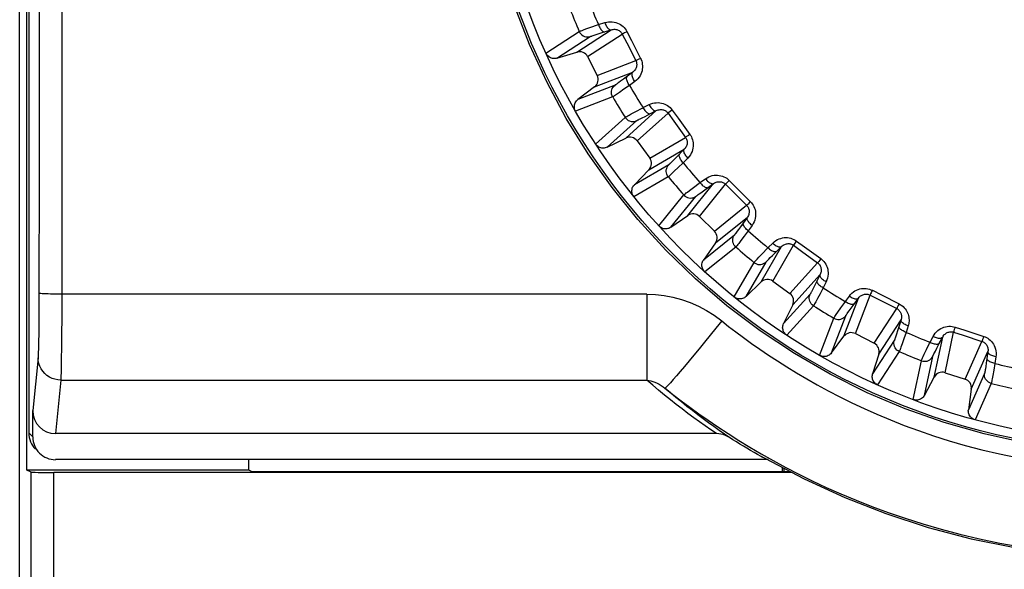
# Model space of a CAD drawing. Units: millimetres. Extents: x -110 to 12, y 0 to 72.
# Drawn here: x -23 to -12, y 5 to 12 of the extents above; entities that cross this region are included whole.
import ezdxf

# ---------------------------------------------------------------- set-up
doc = ezdxf.new("R2010")
doc.units = ezdxf.units.MM
doc.header["$LTSCALE"] = 16.335
doc.layers.get('0').update_dxf_attribs({"linetype": 'CONTINUOUS'})
doc.layers.add('DRAFT', color=7, linetype='CONTINUOUS')
doc.layers.add('RACCORDO', color=7, linetype='CONTINUOUS')

msp = doc.modelspace()

# ---------------------------------------------------------------- linework, layer by layer
at = {"color": 7, "linetype": 'CONTINUOUS'}
for p, q in [((-22.493, 6.572), (-22.493, 12.109)), ((-16.666, 11.098), (-16.446, 11.165)), ((-16.328, 11.115), (-16.223, 10.908)), ((-16.252, 10.783), (-16.435, 10.645)), ((-16.113, 10.12), (-15.907, 10.22)), ((-15.782, 10.189), (-15.646, 10.001)), ((-15.654, 9.873), (-15.814, 9.708)), ((-15.414, 9.24), (-15.226, 9.371)), ((-15.098, 9.36), (-14.934, 9.196)), ((-14.922, 9.068), (-15.054, 8.88)), ((-14.585, 8.48), (-14.42, 8.639)), ((-14.292, 8.648), (-14.104, 8.511)), ((-14.073, 8.387), (-14.174, 8.181)), ((-13.648, 7.859), (-13.51, 8.042)), ((-13.385, 8.071), (-13.178, 7.965)), ((-13.128, 7.847), (-13.195, 7.628)), ((-12.626, 7.392), (-12.518, 7.594)), ((-12.399, 7.642), (-12.178, 7.571)), ((-12.11, 7.462), (-12.142, 7.235)), ((-20.051, 6.572), (-20.051, 6.686)), ((-14.382, 6.701), (-14.358, 6.692)), ((-20.051, 6.572), (-22.493, 6.572)), ((-20.022, 6.557), (-20.051, 6.572)), ((-20.022, 6.557), (-14.102, 6.557)), ((-14.185, 6.557), (-14.185, 6.601)), ((-14.172, 6.594), (-14.172, 6.557))]:
    msp.add_line(p, q, dxfattribs=at)
at = {"color": 253, "linetype": 'CONTINUOUS'}
for p, q in [((-16.208, 11.467), (-16.138, 11.489)), ((-16.786, 11.153), (-16.42, 11.392)), ((-16.446, 11.165), (-16.069, 11.411)), ((-16.408, 11.397), (-16.399, 11.4)), ((-16.399, 11.4), (-16.387, 11.404)), ((-16.387, 11.404), (-16.373, 11.41)), ((-16.373, 11.41), (-16.346, 11.419)), ((-16.346, 11.419), (-16.292, 11.438)), ((-16.236, 11.358), (-16.202, 11.369)), ((-16.202, 11.369), (-16.148, 11.386)), ((-16.148, 11.386), (-16.069, 11.411)), ((-15.922, 11.377), (-15.935, 11.37)), ((-15.896, 11.39), (-15.846, 11.292)), ((-16.666, 11.098), (-16.299, 11.336)), ((-16.328, 11.115), (-15.947, 11.363)), ((-16.279, 11.344), (-16.269, 11.347)), ((-16.269, 11.347), (-16.257, 11.351)), ((-16.257, 11.351), (-16.236, 11.358)), ((-15.947, 11.363), (-15.897, 11.266)), ((-15.897, 11.266), (-15.798, 11.071)), ((-15.846, 11.292), (-15.746, 11.096)), ((-16.223, 10.908), (-15.798, 11.071)), ((-15.746, 11.096), (-15.765, 11.087)), ((-16.252, 10.783), (-15.832, 10.944)), ((-15.832, 10.944), (-15.935, 10.867)), ((-15.984, 10.832), (-15.995, 10.824)), ((-15.965, 10.846), (-15.984, 10.832)), ((-15.935, 10.867), (-15.965, 10.846)), ((-15.809, 10.842), (-15.868, 10.798)), ((-16.027, 10.802), (-16.435, 10.645)), ((-15.978, 10.722), (-16.01, 10.7)), ((-15.929, 10.756), (-15.978, 10.722)), ((-15.868, 10.798), (-15.929, 10.756)), ((-16.053, 10.672), (-16.461, 10.516)), ((-16.023, 10.691), (-16.033, 10.684)), ((-16.01, 10.7), (-16.023, 10.691)), ((-15.907, 10.22), (-15.573, 10.522)), ((-15.848, 10.486), (-15.797, 10.514)), ((-15.719, 10.555), (-15.653, 10.588)), ((-15.646, 10.485), (-15.573, 10.522)), ((-15.422, 10.511), (-15.434, 10.502)), ((-15.398, 10.528), (-15.334, 10.439)), ((-16.24, 10.155), (-15.916, 10.448)), ((-16.113, 10.12), (-15.788, 10.412)), ((-15.905, 10.455), (-15.896, 10.459)), ((-15.896, 10.459), (-15.886, 10.465)), ((-15.886, 10.465), (-15.872, 10.473)), ((-15.872, 10.473), (-15.848, 10.486)), ((-15.782, 10.189), (-15.444, 10.494)), ((-15.769, 10.422), (-15.76, 10.427)), ((-15.76, 10.427), (-15.749, 10.433)), ((-15.749, 10.433), (-15.729, 10.443)), ((-15.729, 10.443), (-15.697, 10.459)), ((-15.697, 10.459), (-15.646, 10.485)), ((-15.444, 10.494), (-15.38, 10.405)), ((-15.38, 10.405), (-15.252, 10.228)), ((-15.334, 10.439), (-15.204, 10.261)), ((-15.646, 10.001), (-15.252, 10.228)), ((-15.204, 10.261), (-15.221, 10.249)), ((-15.654, 9.873), (-15.265, 10.098)), ((-15.265, 10.098), (-15.355, 10.005)), ((-15.398, 9.963), (-15.408, 9.953)), ((-15.381, 9.98), (-15.398, 9.963)), ((-15.355, 10.005), (-15.381, 9.98)), ((-15.227, 10.001), (-15.278, 9.948)), ((-15.435, 9.927), (-15.814, 9.708)), ((-15.375, 9.855), (-15.397, 9.834)), ((-15.332, 9.896), (-15.375, 9.855)), ((-15.278, 9.948), (-15.332, 9.896)), ((-15.441, 9.794), (-15.82, 9.576)), ((-15.409, 9.823), (-15.419, 9.813)), ((-15.397, 9.834), (-15.409, 9.823)), ((-15.093, 9.731), (-15.033, 9.774)), ((-14.772, 9.755), (-14.694, 9.677)), ((-15.231, 9.626), (-15.209, 9.643)), ((-15.226, 9.371), (-14.943, 9.721)), ((-15.209, 9.643), (-15.163, 9.678)), ((-15.098, 9.36), (-14.812, 9.713)), ((-15.085, 9.619), (-15.056, 9.64)), ((-15.056, 9.64), (-15.01, 9.673)), ((-15.01, 9.673), (-14.943, 9.721)), ((-14.812, 9.713), (-14.735, 9.636)), ((-14.792, 9.734), (-14.803, 9.724)), ((-14.735, 9.636), (-14.58, 9.482)), ((-14.694, 9.677), (-14.538, 9.521)), ((-15.545, 9.255), (-15.27, 9.595)), ((-15.414, 9.24), (-15.138, 9.579)), ((-15.26, 9.603), (-15.253, 9.609)), ((-15.253, 9.609), (-15.243, 9.617)), ((-15.243, 9.617), (-15.231, 9.626)), ((-15.122, 9.592), (-15.113, 9.599)), ((-15.113, 9.599), (-15.103, 9.606)), ((-15.103, 9.606), (-15.085, 9.619)), ((-14.934, 9.196), (-14.58, 9.482)), ((-14.538, 9.521), (-14.553, 9.507)), ((-14.922, 9.068), (-14.572, 9.35)), ((-14.572, 9.35), (-14.647, 9.245)), ((-14.669, 9.216), (-14.683, 9.196)), ((-14.647, 9.245), (-14.669, 9.216)), ((-14.562, 9.201), (-14.607, 9.141)), ((-14.52, 9.261), (-14.562, 9.201)), ((-14.714, 9.155), (-15.054, 8.88)), ((-14.683, 9.196), (-14.691, 9.185)), ((-14.643, 9.094), (-14.667, 9.063)), ((-14.607, 9.141), (-14.643, 9.094)), ((-14.699, 9.023), (-15.039, 8.749)), ((-14.676, 9.051), (-14.684, 9.041)), ((-14.667, 9.063), (-14.676, 9.051)), ((-14.42, 8.639), (-14.196, 9.029)), ((-14.345, 9.016), (-14.293, 9.067)), ((-14.292, 8.648), (-14.065, 9.042)), ((-14.255, 8.971), (-14.196, 9.029)), ((-14.065, 9.042), (-13.977, 8.978)), ((-14.049, 9.065), (-14.058, 9.053)), ((-14.032, 9.089), (-13.943, 9.024)), ((-13.943, 9.024), (-13.765, 8.895)), ((-14.484, 8.87), (-14.476, 8.879)), ((-14.476, 8.879), (-14.466, 8.89)), ((-14.466, 8.89), (-14.446, 8.91)), ((-14.446, 8.91), (-14.407, 8.952)), ((-14.352, 8.874), (-14.345, 8.881)), ((-14.345, 8.881), (-14.336, 8.89)), ((-14.336, 8.89), (-14.32, 8.906)), ((-14.32, 8.906), (-14.295, 8.931)), ((-14.295, 8.931), (-14.255, 8.971)), ((-13.977, 8.978), (-13.8, 8.849)), ((-13.765, 8.895), (-13.777, 8.879)), ((-14.717, 8.474), (-14.499, 8.853)), ((-14.585, 8.48), (-14.366, 8.858)), ((-14.491, 8.863), (-14.484, 8.87)), ((-14.104, 8.511), (-13.8, 8.849)), ((-14.073, 8.387), (-13.772, 8.721)), ((-13.772, 8.721), (-13.829, 8.605)), ((-13.857, 8.551), (-13.863, 8.539)), ((-13.846, 8.573), (-13.857, 8.551)), ((-13.829, 8.605), (-13.846, 8.573)), ((-13.738, 8.575), (-13.773, 8.509)), ((-13.706, 8.64), (-13.738, 8.575)), ((-13.882, 8.506), (-14.174, 8.181)), ((-13.802, 8.456), (-13.82, 8.422)), ((-13.773, 8.509), (-13.802, 8.456)), ((-13.51, 8.042), (-13.35, 8.462)), ((-13.495, 8.426), (-13.451, 8.484)), ((-13.399, 8.396), (-13.35, 8.462)), ((-13.385, 8.071), (-13.223, 8.495)), ((-13.223, 8.495), (-13.125, 8.446)), ((-13.21, 8.521), (-13.217, 8.508)), ((-13.197, 8.547), (-13.099, 8.497)), ((-13.125, 8.446), (-12.93, 8.346)), ((-13.099, 8.497), (-12.903, 8.397)), ((-13.846, 8.378), (-14.138, 8.053)), ((-13.828, 8.408), (-13.834, 8.397)), ((-13.82, 8.422), (-13.828, 8.408)), ((-13.578, 8.306), (-13.546, 8.353)), ((-13.453, 8.321), (-13.432, 8.35)), ((-13.432, 8.35), (-13.399, 8.396)), ((-13.178, 7.965), (-12.93, 8.346)), ((-12.903, 8.397), (-12.913, 8.379)), ((-13.778, 7.832), (-13.622, 8.241)), ((-13.648, 7.859), (-13.491, 8.267)), ((-13.615, 8.252), (-13.61, 8.26)), ((-13.61, 8.26), (-13.603, 8.27)), ((-13.603, 8.27), (-13.594, 8.282)), ((-13.594, 8.282), (-13.578, 8.306)), ((-13.48, 8.284), (-13.474, 8.293)), ((-13.474, 8.293), (-13.466, 8.303)), ((-13.466, 8.303), (-13.453, 8.321)), ((-13.128, 7.847), (-12.883, 8.224)), ((-12.883, 8.224), (-12.921, 8.101)), ((-12.805, 8.155), (-12.827, 8.085)), ((-12.288, 8.142), (-12.183, 8.108)), ((-12.94, 8.044), (-12.944, 8.031)), ((-12.933, 8.066), (-12.94, 8.044)), ((-12.921, 8.101), (-12.933, 8.066)), ((-12.851, 8.014), (-12.871, 7.958)), ((-12.827, 8.085), (-12.851, 8.014)), ((-12.563, 7.976), (-12.529, 8.041)), ((-12.518, 7.594), (-12.425, 8.034)), ((-12.463, 7.962), (-12.425, 8.034)), ((-12.399, 7.642), (-12.305, 8.087)), ((-12.305, 8.087), (-12.201, 8.054)), ((-12.297, 8.115), (-12.301, 8.101)), ((-12.201, 8.054), (-11.993, 7.986)), ((-12.183, 8.108), (-11.974, 8.04)), ((-11.974, 8.04), (-11.98, 8.021)), ((-12.957, 7.995), (-13.195, 7.628)), ((-12.889, 7.907), (-12.893, 7.895)), ((-12.884, 7.921), (-12.889, 7.907)), ((-12.871, 7.958), (-12.884, 7.921)), ((-12.505, 7.879), (-12.489, 7.911)), ((-12.489, 7.911), (-12.463, 7.962)), ((-12.178, 7.571), (-11.993, 7.986)), ((-12.902, 7.874), (-13.14, 7.507)), ((-12.654, 7.785), (-12.65, 7.794)), ((-12.65, 7.794), (-12.645, 7.805)), ((-12.645, 7.805), (-12.639, 7.819)), ((-12.639, 7.819), (-12.627, 7.844)), ((-12.627, 7.844), (-12.602, 7.896)), ((-12.626, 7.392), (-12.534, 7.819)), ((-12.526, 7.839), (-12.521, 7.848)), ((-12.521, 7.848), (-12.516, 7.859)), ((-12.516, 7.859), (-12.505, 7.879)), ((-12.11, 7.462), (-11.927, 7.873)), ((-11.927, 7.873), (-11.946, 7.745)), ((-11.839, 7.817), (-11.85, 7.744)), ((-12.75, 7.346), (-12.659, 7.773)), ((-11.955, 7.685), (-11.957, 7.672)), ((-11.951, 7.709), (-11.955, 7.685)), ((-11.946, 7.745), (-11.951, 7.709)), ((-11.85, 7.744), (-11.863, 7.67)), ((-11.965, 7.634), (-12.142, 7.235)), ((-11.873, 7.612), (-11.88, 7.573)), ((-11.863, 7.67), (-11.873, 7.612)), ((-11.891, 7.524), (-12.069, 7.124)), ((-11.883, 7.558), (-11.886, 7.546)), ((-11.88, 7.573), (-11.883, 7.558)), ((-14.421, 6.719), (-14.381, 6.704))]:
    msp.add_line(p, q, dxfattribs=at)
at = {"color": 7, "linetype": 'CONTINUOUS'}
for points in [[(-10.172, 6.747), (-10.628, 6.761), (-11.08, 6.803), (-11.527, 6.872), (-11.97, 6.969), (-12.409, 7.094), (-12.837, 7.245), (-13.255, 7.422), (-13.662, 7.624), (-14.055, 7.851), (-14.433, 8.102), (-14.798, 8.377), (-15.143, 8.672), (-15.469, 8.988), (-15.775, 9.324), (-16.059, 9.677), (-16.322, 10.048), (-16.563, 10.437), (-16.778, 10.837), (-16.967, 11.249), (-17.131, 11.672)], [(-16.666, 11.098), (-16.677, 11.096), (-16.689, 11.094), (-16.701, 11.094), (-16.713, 11.096), (-16.724, 11.099), (-16.735, 11.103), (-16.746, 11.108), (-16.756, 11.115), (-16.765, 11.123), (-16.772, 11.131), (-16.779, 11.141), (-16.785, 11.151)], [(-16.462, 10.517), (-16.467, 10.528), (-16.471, 10.539), (-16.473, 10.551), (-16.474, 10.563), (-16.474, 10.575), (-16.472, 10.586), (-16.469, 10.598), (-16.464, 10.609), (-16.459, 10.619), (-16.452, 10.629), (-16.444, 10.637), (-16.435, 10.645)], [(-16.113, 10.12), (-16.124, 10.115), (-16.135, 10.112), (-16.147, 10.11), (-16.159, 10.11), (-16.171, 10.111), (-16.182, 10.113), (-16.193, 10.117), (-16.204, 10.122), (-16.214, 10.128), (-16.223, 10.135), (-16.232, 10.144), (-16.239, 10.153)], [(-15.821, 9.578), (-15.828, 9.588), (-15.833, 9.598), (-15.837, 9.609), (-15.84, 9.62), (-15.841, 9.632), (-15.842, 9.644), (-15.84, 9.656), (-15.837, 9.668), (-15.833, 9.679), (-15.828, 9.689), (-15.822, 9.699), (-15.814, 9.708)], [(-15.414, 9.24), (-15.424, 9.233), (-15.435, 9.228), (-15.446, 9.225), (-15.457, 9.223), (-15.469, 9.222), (-15.481, 9.222), (-15.493, 9.224), (-15.504, 9.227), (-15.515, 9.232), (-15.525, 9.238), (-15.535, 9.245), (-15.543, 9.253)], [(-15.041, 8.75), (-15.049, 8.759), (-15.056, 8.768), (-15.061, 8.778), (-15.066, 8.789), (-15.069, 8.801), (-15.071, 8.812), (-15.072, 8.824), (-15.071, 8.836), (-15.069, 8.848), (-15.065, 8.859), (-15.06, 8.87), (-15.054, 8.88)], [(-14.585, 8.48), (-14.595, 8.472), (-14.604, 8.465), (-14.615, 8.46), (-14.626, 8.456), (-14.638, 8.453), (-14.649, 8.452), (-14.661, 8.452), (-14.673, 8.454), (-14.684, 8.456), (-14.695, 8.46), (-14.706, 8.466), (-14.716, 8.473)], [(-14.14, 8.054), (-14.15, 8.062), (-14.158, 8.07), (-14.165, 8.079), (-14.172, 8.089), (-14.177, 8.1), (-14.18, 8.111), (-14.183, 8.123), (-14.184, 8.135), (-14.183, 8.147), (-14.181, 8.158), (-14.178, 8.169), (-14.174, 8.181)], [(-13.648, 7.859), (-13.656, 7.85), (-13.665, 7.842), (-13.674, 7.835), (-13.685, 7.829), (-13.696, 7.824), (-13.707, 7.821), (-13.719, 7.82), (-13.731, 7.819), (-13.743, 7.82), (-13.754, 7.822), (-13.765, 7.826), (-13.776, 7.831)], [(-13.142, 7.508), (-13.153, 7.514), (-13.162, 7.521), (-13.171, 7.529), (-13.179, 7.538), (-13.185, 7.548), (-13.191, 7.558), (-13.195, 7.569), (-13.198, 7.581), (-13.199, 7.593), (-13.199, 7.604), (-13.198, 7.616), (-13.195, 7.628)], [(-12.626, 7.392), (-12.632, 7.382), (-12.639, 7.372), (-12.648, 7.364), (-12.657, 7.357), (-12.667, 7.351), (-12.678, 7.346), (-12.689, 7.342), (-12.701, 7.34), (-12.713, 7.339), (-12.724, 7.34), (-12.736, 7.342), (-12.748, 7.345)], [(-12.071, 7.125), (-12.082, 7.129), (-12.093, 7.134), (-12.103, 7.141), (-12.112, 7.148), (-12.12, 7.157), (-12.127, 7.167), (-12.133, 7.177), (-12.137, 7.188), (-12.14, 7.199), (-12.142, 7.211), (-12.143, 7.223), (-12.142, 7.235)], [(-14.768, 6.929), (-14.79, 6.942), (-14.813, 6.952), (-14.837, 6.961), (-14.862, 6.967), (-14.887, 6.97), (-14.913, 6.972)], [(-14.421, 6.719), (-14.46, 6.742), (-14.499, 6.764), (-14.538, 6.787), (-14.577, 6.811), (-14.615, 6.834), (-14.654, 6.857), (-14.692, 6.881), (-14.73, 6.905), (-14.768, 6.929)], [(-14.382, 6.701), (-14.401, 6.709), (-14.421, 6.719)], [(-14.381, 6.704), (-13.946, 6.474), (-13.501, 6.27), (-13.048, 6.093), (-12.584, 5.942), (-12.11, 5.817), (-11.632, 5.72), (-11.149, 5.65), (-10.661, 5.608), (-10.173, 5.594), (-9.684, 5.608), (-9.196, 5.65), (-8.713, 5.719), (-8.234, 5.816), (-7.761, 5.941), (-7.297, 6.093), (-6.843, 6.27), (-6.398, 6.474)]]:
    msp.add_lwpolyline(points, dxfattribs=at)
at = {"color": 253, "linetype": 'CONTINUOUS'}
for points in [[(-16.138, 11.489), (-16.118, 11.494), (-16.097, 11.497), (-16.077, 11.499), (-16.057, 11.498), (-16.037, 11.495), (-16.018, 11.49), (-16.001, 11.484), (-15.983, 11.477), (-15.967, 11.468), (-15.953, 11.458), (-15.939, 11.446), (-15.926, 11.434), (-15.915, 11.42), (-15.905, 11.406), (-15.896, 11.39)], [(-16.138, 11.489), (-16.134, 11.477), (-16.129, 11.466), (-16.124, 11.455), (-16.118, 11.445), (-16.112, 11.437), (-16.106, 11.429), (-16.099, 11.422), (-16.093, 11.417), (-16.087, 11.413), (-16.081, 11.411), (-16.075, 11.41), (-16.069, 11.411)], [(-16.42, 11.392), (-16.419, 11.392), (-16.418, 11.393), (-16.416, 11.393), (-16.414, 11.394), (-16.411, 11.395), (-16.408, 11.397)], [(-16.42, 11.392), (-16.412, 11.377), (-16.402, 11.365), (-16.39, 11.354), (-16.377, 11.345), (-16.362, 11.338), (-16.347, 11.334), (-16.331, 11.332), (-16.315, 11.333), (-16.299, 11.336)], [(-16.292, 11.438), (-16.22, 11.463), (-16.208, 11.467)], [(-16.208, 11.467), (-16.204, 11.455), (-16.199, 11.444), (-16.194, 11.433), (-16.188, 11.423), (-16.182, 11.415), (-16.176, 11.407), (-16.169, 11.4), (-16.163, 11.395), (-16.157, 11.391), (-16.15, 11.389), (-16.144, 11.388), (-16.139, 11.389)], [(-16.069, 11.411), (-16.059, 11.414), (-16.048, 11.415), (-16.038, 11.416), (-16.028, 11.416), (-16.018, 11.415), (-16.008, 11.412), (-15.999, 11.41), (-15.991, 11.406), (-15.983, 11.401), (-15.975, 11.396), (-15.968, 11.391), (-15.962, 11.385), (-15.956, 11.378), (-15.951, 11.371), (-15.947, 11.363)], [(-15.935, 11.37), (-15.94, 11.367), (-15.944, 11.365), (-15.946, 11.364), (-15.947, 11.363)], [(-15.896, 11.39), (-15.906, 11.385), (-15.922, 11.377)], [(-16.299, 11.336), (-16.298, 11.336), (-16.297, 11.337), (-16.296, 11.337), (-16.295, 11.338), (-16.292, 11.339), (-16.29, 11.34), (-16.287, 11.341), (-16.283, 11.342), (-16.279, 11.344)], [(-15.798, 11.071), (-15.795, 11.064), (-15.792, 11.056), (-15.79, 11.048), (-15.789, 11.04), (-15.788, 11.031), (-15.788, 11.022), (-15.789, 11.013), (-15.791, 11.003), (-15.794, 10.994), (-15.797, 10.985), (-15.802, 10.976), (-15.808, 10.967), (-15.815, 10.959), (-15.823, 10.951), (-15.832, 10.944)], [(-15.746, 11.096), (-15.74, 11.082), (-15.734, 11.066), (-15.73, 11.05), (-15.727, 11.033), (-15.725, 11.015), (-15.725, 10.997), (-15.727, 10.979), (-15.73, 10.961), (-15.736, 10.942), (-15.743, 10.924), (-15.752, 10.906), (-15.763, 10.889), (-15.776, 10.872), (-15.792, 10.857), (-15.809, 10.842)], [(-15.765, 11.087), (-15.78, 11.08), (-15.786, 11.077), (-15.791, 11.074), (-15.794, 11.072), (-15.797, 11.071), (-15.798, 11.071)], [(-15.809, 10.842), (-15.816, 10.853), (-15.822, 10.863), (-15.828, 10.874), (-15.832, 10.884), (-15.836, 10.894), (-15.838, 10.904), (-15.84, 10.913), (-15.84, 10.921), (-15.84, 10.928), (-15.838, 10.935), (-15.835, 10.94), (-15.832, 10.944)], [(-15.868, 10.798), (-15.875, 10.809), (-15.881, 10.819), (-15.887, 10.83), (-15.891, 10.84), (-15.895, 10.851), (-15.897, 10.86), (-15.899, 10.869), (-15.899, 10.877), (-15.898, 10.885), (-15.897, 10.891), (-15.894, 10.896), (-15.89, 10.9)], [(-16.053, 10.672), (-16.06, 10.686), (-16.064, 10.702), (-16.066, 10.718), (-16.066, 10.734), (-16.063, 10.75), (-16.057, 10.765), (-16.049, 10.779), (-16.039, 10.791), (-16.027, 10.802)], [(-15.995, 10.824), (-16.005, 10.817), (-16.009, 10.814), (-16.012, 10.811), (-16.016, 10.809), (-16.018, 10.807), (-16.021, 10.806), (-16.023, 10.805), (-16.024, 10.804), (-16.025, 10.803), (-16.026, 10.802), (-16.027, 10.802)], [(-16.033, 10.684), (-16.041, 10.679), (-16.045, 10.677), (-16.047, 10.675), (-16.049, 10.674), (-16.051, 10.673), (-16.052, 10.672), (-16.053, 10.672)], [(-15.653, 10.588), (-15.633, 10.596), (-15.613, 10.603), (-15.594, 10.607), (-15.574, 10.609), (-15.554, 10.61), (-15.535, 10.608), (-15.516, 10.605), (-15.498, 10.6), (-15.481, 10.594), (-15.465, 10.586), (-15.449, 10.577), (-15.435, 10.566), (-15.422, 10.555), (-15.41, 10.542), (-15.398, 10.528)], [(-15.797, 10.514), (-15.73, 10.549), (-15.719, 10.555)], [(-15.719, 10.555), (-15.713, 10.544), (-15.706, 10.534), (-15.699, 10.524), (-15.692, 10.516), (-15.685, 10.508), (-15.677, 10.501), (-15.67, 10.496), (-15.663, 10.492), (-15.656, 10.489), (-15.649, 10.487), (-15.643, 10.488), (-15.638, 10.489)], [(-15.653, 10.588), (-15.647, 10.577), (-15.64, 10.567), (-15.634, 10.557), (-15.626, 10.548), (-15.619, 10.54), (-15.612, 10.534), (-15.604, 10.528), (-15.597, 10.524), (-15.59, 10.521), (-15.584, 10.52), (-15.578, 10.52), (-15.573, 10.522)], [(-15.573, 10.522), (-15.563, 10.526), (-15.553, 10.529), (-15.543, 10.532), (-15.532, 10.533), (-15.523, 10.533), (-15.513, 10.533), (-15.503, 10.531), (-15.494, 10.529), (-15.486, 10.526), (-15.477, 10.522), (-15.47, 10.518), (-15.463, 10.512), (-15.456, 10.507), (-15.45, 10.5), (-15.444, 10.494)], [(-15.434, 10.502), (-15.438, 10.499), (-15.441, 10.496), (-15.443, 10.495), (-15.444, 10.494)], [(-15.398, 10.528), (-15.407, 10.522), (-15.422, 10.511)], [(-15.916, 10.448), (-15.915, 10.448), (-15.914, 10.449), (-15.912, 10.45), (-15.91, 10.451), (-15.908, 10.453), (-15.905, 10.455)], [(-15.916, 10.448), (-15.906, 10.435), (-15.894, 10.424), (-15.881, 10.415), (-15.866, 10.408), (-15.851, 10.404), (-15.835, 10.402), (-15.818, 10.403), (-15.803, 10.406), (-15.788, 10.412)], [(-15.788, 10.412), (-15.787, 10.412), (-15.786, 10.413), (-15.785, 10.414), (-15.784, 10.415), (-15.782, 10.416), (-15.779, 10.417), (-15.776, 10.419), (-15.773, 10.42), (-15.769, 10.422)], [(-15.252, 10.228), (-15.247, 10.222), (-15.243, 10.215), (-15.24, 10.207), (-15.237, 10.199), (-15.235, 10.19), (-15.234, 10.181), (-15.233, 10.172), (-15.234, 10.163), (-15.235, 10.153), (-15.237, 10.144), (-15.241, 10.134), (-15.245, 10.124), (-15.251, 10.115), (-15.257, 10.106), (-15.265, 10.098)], [(-15.221, 10.249), (-15.235, 10.24), (-15.24, 10.236), (-15.245, 10.233), (-15.248, 10.23), (-15.25, 10.229), (-15.252, 10.228)], [(-15.204, 10.261), (-15.195, 10.248), (-15.188, 10.234), (-15.181, 10.219), (-15.175, 10.202), (-15.171, 10.185), (-15.168, 10.167), (-15.167, 10.149), (-15.167, 10.13), (-15.17, 10.111), (-15.174, 10.092), (-15.18, 10.072), (-15.189, 10.054), (-15.199, 10.036), (-15.212, 10.018), (-15.227, 10.001)], [(-15.227, 10.001), (-15.235, 10.01), (-15.243, 10.019), (-15.25, 10.029), (-15.256, 10.038), (-15.261, 10.048), (-15.265, 10.057), (-15.268, 10.066), (-15.27, 10.074), (-15.27, 10.081), (-15.27, 10.088), (-15.268, 10.093), (-15.265, 10.098)], [(-15.278, 9.948), (-15.286, 9.957), (-15.294, 9.967), (-15.301, 9.976), (-15.307, 9.986), (-15.312, 9.996), (-15.316, 10.005), (-15.319, 10.013), (-15.321, 10.021), (-15.322, 10.029), (-15.321, 10.035), (-15.319, 10.041), (-15.316, 10.046)], [(-15.441, 9.794), (-15.45, 9.807), (-15.457, 9.822), (-15.461, 9.838), (-15.463, 9.854), (-15.463, 9.87), (-15.459, 9.886), (-15.454, 9.901), (-15.446, 9.915), (-15.435, 9.927)], [(-15.408, 9.953), (-15.416, 9.945), (-15.419, 9.942), (-15.423, 9.939), (-15.425, 9.936), (-15.428, 9.934), (-15.43, 9.932), (-15.432, 9.93), (-15.433, 9.929), (-15.434, 9.928), (-15.435, 9.927), (-15.435, 9.927)], [(-15.419, 9.813), (-15.427, 9.806), (-15.431, 9.803), (-15.433, 9.8), (-15.436, 9.798), (-15.437, 9.797), (-15.439, 9.796), (-15.44, 9.795), (-15.441, 9.794)], [(-15.033, 9.774), (-15.014, 9.785), (-14.996, 9.795), (-14.977, 9.802), (-14.958, 9.808), (-14.938, 9.811), (-14.919, 9.813), (-14.9, 9.812), (-14.882, 9.81), (-14.864, 9.807), (-14.846, 9.802), (-14.83, 9.795), (-14.814, 9.787), (-14.799, 9.778), (-14.785, 9.767), (-14.772, 9.755)], [(-15.033, 9.774), (-15.025, 9.764), (-15.017, 9.755), (-15.009, 9.746), (-15, 9.739), (-14.992, 9.732), (-14.983, 9.727), (-14.975, 9.723), (-14.967, 9.72), (-14.96, 9.718), (-14.954, 9.718), (-14.948, 9.719), (-14.943, 9.721)], [(-14.772, 9.755), (-14.779, 9.747), (-14.792, 9.734)], [(-15.163, 9.678), (-15.102, 9.724), (-15.093, 9.731)], [(-15.093, 9.731), (-15.085, 9.722), (-15.077, 9.712), (-15.068, 9.704), (-15.06, 9.696), (-15.051, 9.69), (-15.043, 9.684), (-15.035, 9.68), (-15.027, 9.677), (-15.02, 9.676), (-15.013, 9.675), (-15.007, 9.676), (-15.002, 9.679)], [(-14.943, 9.721), (-14.934, 9.727), (-14.924, 9.732), (-14.915, 9.736), (-14.905, 9.739), (-14.895, 9.74), (-14.886, 9.741), (-14.876, 9.741), (-14.867, 9.741), (-14.858, 9.739), (-14.849, 9.736), (-14.841, 9.733), (-14.833, 9.729), (-14.825, 9.725), (-14.818, 9.719), (-14.812, 9.713)], [(-14.803, 9.724), (-14.806, 9.72), (-14.809, 9.717), (-14.811, 9.715), (-14.812, 9.713)], [(-15.27, 9.595), (-15.27, 9.595), (-15.269, 9.596), (-15.267, 9.597), (-15.265, 9.599), (-15.263, 9.601), (-15.26, 9.603)], [(-15.27, 9.595), (-15.259, 9.583), (-15.245, 9.574), (-15.231, 9.567), (-15.215, 9.563), (-15.199, 9.561), (-15.183, 9.562), (-15.167, 9.565), (-15.152, 9.571), (-15.138, 9.579)], [(-15.138, 9.579), (-15.138, 9.579), (-15.137, 9.58), (-15.136, 9.581), (-15.135, 9.582), (-15.133, 9.584), (-15.131, 9.585), (-15.128, 9.587), (-15.125, 9.59), (-15.122, 9.592)], [(-14.553, 9.507), (-14.565, 9.495), (-14.57, 9.491), (-14.574, 9.487), (-14.577, 9.484), (-14.579, 9.482), (-14.58, 9.482)], [(-14.58, 9.482), (-14.575, 9.476), (-14.57, 9.469), (-14.565, 9.462), (-14.561, 9.455), (-14.558, 9.447), (-14.555, 9.438), (-14.553, 9.429), (-14.552, 9.42), (-14.552, 9.41), (-14.553, 9.4), (-14.555, 9.39), (-14.557, 9.38), (-14.561, 9.37), (-14.566, 9.36), (-14.572, 9.35)], [(-14.538, 9.521), (-14.528, 9.51), (-14.518, 9.497), (-14.509, 9.483), (-14.501, 9.468), (-14.493, 9.451), (-14.488, 9.434), (-14.484, 9.416), (-14.481, 9.397), (-14.481, 9.378), (-14.482, 9.359), (-14.485, 9.339), (-14.49, 9.319), (-14.498, 9.299), (-14.508, 9.28), (-14.52, 9.261)], [(-14.52, 9.261), (-14.529, 9.268), (-14.539, 9.276), (-14.547, 9.285), (-14.555, 9.293), (-14.561, 9.302), (-14.567, 9.31), (-14.571, 9.318), (-14.574, 9.326), (-14.575, 9.333), (-14.576, 9.34), (-14.575, 9.345), (-14.572, 9.35)], [(-14.562, 9.201), (-14.572, 9.209), (-14.581, 9.217), (-14.59, 9.225), (-14.597, 9.234), (-14.604, 9.242), (-14.609, 9.251), (-14.613, 9.259), (-14.616, 9.266), (-14.618, 9.274), (-14.618, 9.28), (-14.617, 9.286), (-14.615, 9.291)], [(-14.699, 9.023), (-14.71, 9.035), (-14.719, 9.048), (-14.726, 9.063), (-14.731, 9.078), (-14.732, 9.094), (-14.732, 9.11), (-14.728, 9.126), (-14.723, 9.141), (-14.714, 9.155)], [(-14.691, 9.185), (-14.698, 9.176), (-14.701, 9.172), (-14.704, 9.169), (-14.706, 9.166), (-14.708, 9.163), (-14.71, 9.161), (-14.711, 9.159), (-14.712, 9.158), (-14.713, 9.156), (-14.714, 9.156), (-14.714, 9.155)], [(-14.293, 9.067), (-14.276, 9.081), (-14.26, 9.093), (-14.242, 9.104), (-14.224, 9.112), (-14.205, 9.118), (-14.187, 9.123), (-14.168, 9.126), (-14.149, 9.127), (-14.131, 9.126), (-14.113, 9.123), (-14.095, 9.119), (-14.079, 9.114), (-14.062, 9.107), (-14.047, 9.099), (-14.032, 9.089)], [(-14.684, 9.041), (-14.69, 9.033), (-14.693, 9.03), (-14.694, 9.028), (-14.696, 9.026), (-14.697, 9.025), (-14.698, 9.024), (-14.699, 9.023)], [(-14.407, 8.952), (-14.354, 9.007), (-14.345, 9.016)], [(-14.345, 9.016), (-14.336, 9.007), (-14.327, 8.999), (-14.317, 8.992), (-14.307, 8.986), (-14.298, 8.981), (-14.289, 8.977), (-14.28, 8.974), (-14.272, 8.972), (-14.265, 8.972), (-14.258, 8.973), (-14.252, 8.975), (-14.248, 8.978)], [(-14.293, 9.067), (-14.284, 9.058), (-14.274, 9.051), (-14.265, 9.044), (-14.255, 9.037), (-14.246, 9.032), (-14.236, 9.028), (-14.228, 9.025), (-14.22, 9.024), (-14.212, 9.023), (-14.206, 9.024), (-14.2, 9.026), (-14.196, 9.029)], [(-14.196, 9.029), (-14.188, 9.036), (-14.179, 9.042), (-14.17, 9.048), (-14.161, 9.052), (-14.152, 9.055), (-14.142, 9.058), (-14.133, 9.059), (-14.124, 9.06), (-14.114, 9.06), (-14.105, 9.059), (-14.097, 9.057), (-14.088, 9.054), (-14.08, 9.051), (-14.072, 9.047), (-14.065, 9.042)], [(-14.058, 9.053), (-14.061, 9.049), (-14.063, 9.045), (-14.065, 9.043), (-14.065, 9.042)], [(-14.032, 9.089), (-14.038, 9.08), (-14.049, 9.065)], [(-13.777, 8.879), (-13.787, 8.865), (-13.791, 8.86), (-13.795, 8.855), (-13.797, 8.852), (-13.799, 8.85), (-13.8, 8.849)], [(-13.765, 8.895), (-13.752, 8.885), (-13.741, 8.874), (-13.73, 8.862), (-13.719, 8.848), (-13.71, 8.833), (-13.701, 8.817), (-13.695, 8.8), (-13.689, 8.781), (-13.686, 8.763), (-13.684, 8.743), (-13.684, 8.723), (-13.686, 8.702), (-13.69, 8.682), (-13.697, 8.661), (-13.706, 8.64)], [(-14.499, 8.853), (-14.499, 8.853), (-14.498, 8.854), (-14.497, 8.856), (-14.495, 8.858), (-14.493, 8.86), (-14.491, 8.863)], [(-14.499, 8.853), (-14.486, 8.844), (-14.471, 8.837), (-14.456, 8.832), (-14.44, 8.83), (-14.424, 8.831), (-14.408, 8.834), (-14.393, 8.84), (-14.379, 8.848), (-14.366, 8.858)], [(-14.366, 8.858), (-14.366, 8.859), (-14.365, 8.859), (-14.365, 8.86), (-14.363, 8.862), (-14.362, 8.863), (-14.36, 8.865), (-14.358, 8.868), (-14.355, 8.871), (-14.352, 8.874)], [(-13.8, 8.849), (-13.794, 8.844), (-13.788, 8.839), (-13.782, 8.832), (-13.777, 8.826), (-13.772, 8.818), (-13.768, 8.81), (-13.765, 8.801), (-13.763, 8.792), (-13.761, 8.783), (-13.76, 8.773), (-13.76, 8.763), (-13.762, 8.752), (-13.764, 8.742), (-13.767, 8.731), (-13.772, 8.721)], [(-13.706, 8.64), (-13.716, 8.646), (-13.727, 8.653), (-13.736, 8.66), (-13.745, 8.667), (-13.753, 8.675), (-13.76, 8.682), (-13.765, 8.689), (-13.769, 8.696), (-13.772, 8.703), (-13.773, 8.71), (-13.773, 8.715), (-13.772, 8.721)], [(-13.738, 8.575), (-13.749, 8.581), (-13.76, 8.587), (-13.769, 8.594), (-13.778, 8.601), (-13.786, 8.609), (-13.792, 8.616), (-13.798, 8.624), (-13.802, 8.631), (-13.805, 8.638), (-13.806, 8.644), (-13.806, 8.65), (-13.804, 8.655)], [(-13.451, 8.484), (-13.437, 8.501), (-13.423, 8.516), (-13.407, 8.529), (-13.39, 8.54), (-13.373, 8.549), (-13.355, 8.556), (-13.337, 8.562), (-13.319, 8.566), (-13.301, 8.568), (-13.282, 8.568), (-13.265, 8.567), (-13.247, 8.564), (-13.23, 8.56), (-13.214, 8.554), (-13.197, 8.547)], [(-13.846, 8.378), (-13.858, 8.388), (-13.869, 8.399), (-13.879, 8.413), (-13.885, 8.427), (-13.89, 8.443), (-13.892, 8.459), (-13.891, 8.475), (-13.887, 8.491), (-13.882, 8.506)], [(-13.863, 8.539), (-13.868, 8.529), (-13.871, 8.525), (-13.873, 8.521), (-13.875, 8.517), (-13.876, 8.514), (-13.878, 8.512), (-13.879, 8.51), (-13.88, 8.508), (-13.881, 8.507), (-13.881, 8.506), (-13.882, 8.506)], [(-13.451, 8.484), (-13.441, 8.478), (-13.43, 8.471), (-13.42, 8.466), (-13.409, 8.461), (-13.399, 8.458), (-13.39, 8.455), (-13.381, 8.454), (-13.372, 8.453), (-13.365, 8.454), (-13.359, 8.455), (-13.354, 8.458), (-13.35, 8.462)], [(-13.35, 8.462), (-13.343, 8.47), (-13.335, 8.478), (-13.327, 8.485), (-13.319, 8.49), (-13.31, 8.495), (-13.301, 8.499), (-13.292, 8.502), (-13.283, 8.504), (-13.274, 8.505), (-13.265, 8.506), (-13.256, 8.505), (-13.247, 8.504), (-13.239, 8.502), (-13.23, 8.499), (-13.223, 8.495)], [(-13.217, 8.508), (-13.219, 8.503), (-13.221, 8.499), (-13.222, 8.497), (-13.223, 8.495)], [(-13.197, 8.547), (-13.202, 8.538), (-13.21, 8.521)], [(-13.834, 8.397), (-13.839, 8.389), (-13.84, 8.386), (-13.842, 8.383), (-13.843, 8.381), (-13.844, 8.38), (-13.845, 8.378), (-13.846, 8.378)], [(-13.546, 8.353), (-13.502, 8.415), (-13.495, 8.426)], [(-13.495, 8.426), (-13.485, 8.419), (-13.474, 8.412), (-13.463, 8.407), (-13.453, 8.402), (-13.443, 8.399), (-13.433, 8.396), (-13.424, 8.395), (-13.416, 8.394), (-13.409, 8.395), (-13.402, 8.397), (-13.397, 8.4), (-13.393, 8.403)], [(-12.913, 8.379), (-12.92, 8.364), (-12.924, 8.358), (-12.926, 8.354), (-12.928, 8.35), (-12.93, 8.348), (-12.93, 8.346)], [(-12.93, 8.346), (-12.923, 8.342), (-12.916, 8.337), (-12.91, 8.332), (-12.903, 8.326), (-12.898, 8.319), (-12.893, 8.312), (-12.889, 8.305), (-12.885, 8.297), (-12.882, 8.289), (-12.88, 8.282), (-12.879, 8.274), (-12.878, 8.266), (-12.877, 8.259), (-12.878, 8.252), (-12.878, 8.244), (-12.879, 8.237), (-12.881, 8.231), (-12.883, 8.224)], [(-12.903, 8.397), (-12.888, 8.389), (-12.874, 8.379), (-12.861, 8.368), (-12.849, 8.356), (-12.837, 8.343), (-12.827, 8.329), (-12.819, 8.314), (-12.812, 8.299), (-12.806, 8.284), (-12.801, 8.269), (-12.798, 8.253), (-12.796, 8.238), (-12.795, 8.224), (-12.795, 8.209), (-12.796, 8.195), (-12.798, 8.181), (-12.801, 8.168), (-12.805, 8.155)], [(-13.622, 8.241), (-13.607, 8.234), (-13.592, 8.229), (-13.576, 8.227), (-13.559, 8.228), (-13.544, 8.231), (-13.529, 8.236), (-13.515, 8.244), (-13.502, 8.255), (-13.491, 8.267)], [(-13.622, 8.241), (-13.621, 8.241), (-13.621, 8.243), (-13.62, 8.244), (-13.619, 8.246), (-13.617, 8.249), (-13.615, 8.252)], [(-13.491, 8.267), (-13.491, 8.267), (-13.491, 8.268), (-13.49, 8.269), (-13.489, 8.271), (-13.488, 8.273), (-13.486, 8.275), (-13.484, 8.278), (-13.482, 8.281), (-13.48, 8.284)], [(-12.827, 8.085), (-12.838, 8.089), (-12.85, 8.094), (-12.86, 8.1), (-12.87, 8.105), (-12.879, 8.111), (-12.887, 8.118), (-12.893, 8.124), (-12.898, 8.131), (-12.902, 8.137), (-12.904, 8.143), (-12.905, 8.149), (-12.904, 8.154)], [(-12.805, 8.155), (-12.816, 8.159), (-12.828, 8.164), (-12.838, 8.17), (-12.848, 8.175), (-12.857, 8.181), (-12.865, 8.188), (-12.871, 8.194), (-12.876, 8.2), (-12.88, 8.207), (-12.882, 8.213), (-12.883, 8.219), (-12.883, 8.224)], [(-12.529, 8.041), (-12.518, 8.059), (-12.506, 8.076), (-12.492, 8.091), (-12.478, 8.105), (-12.462, 8.117), (-12.445, 8.127), (-12.428, 8.135), (-12.411, 8.142), (-12.393, 8.147), (-12.375, 8.15), (-12.358, 8.152), (-12.34, 8.152), (-12.322, 8.15), (-12.305, 8.147), (-12.288, 8.142)], [(-12.288, 8.142), (-12.291, 8.132), (-12.297, 8.115)], [(-12.944, 8.031), (-12.948, 8.02), (-12.95, 8.015), (-12.951, 8.011), (-12.952, 8.007), (-12.954, 8.004), (-12.955, 8.001), (-12.955, 7.999), (-12.956, 7.997), (-12.957, 7.996), (-12.957, 7.995), (-12.957, 7.995)], [(-12.529, 8.041), (-12.518, 8.036), (-12.506, 8.031), (-12.495, 8.027), (-12.484, 8.024), (-12.473, 8.023), (-12.464, 8.021), (-12.454, 8.021), (-12.446, 8.022), (-12.439, 8.024), (-12.433, 8.027), (-12.428, 8.03), (-12.425, 8.034)], [(-12.425, 8.034), (-12.42, 8.044), (-12.413, 8.053), (-12.407, 8.06), (-12.399, 8.067), (-12.391, 8.073), (-12.383, 8.079), (-12.375, 8.083), (-12.366, 8.087), (-12.357, 8.089), (-12.348, 8.091), (-12.339, 8.092), (-12.331, 8.092), (-12.322, 8.091), (-12.313, 8.09), (-12.305, 8.087)], [(-12.301, 8.101), (-12.303, 8.095), (-12.304, 8.091), (-12.305, 8.089), (-12.305, 8.087)], [(-11.98, 8.021), (-11.986, 8.005), (-11.988, 7.999), (-11.99, 7.994), (-11.991, 7.99), (-11.992, 7.987), (-11.993, 7.986)], [(-11.974, 8.04), (-11.959, 8.035), (-11.944, 8.028), (-11.93, 8.02), (-11.916, 8.01), (-11.902, 7.998), (-11.889, 7.986), (-11.878, 7.971), (-11.867, 7.956), (-11.858, 7.939), (-11.85, 7.921), (-11.844, 7.902), (-11.839, 7.882), (-11.837, 7.861), (-11.837, 7.839), (-11.839, 7.817)], [(-12.902, 7.874), (-12.916, 7.881), (-12.929, 7.891), (-12.94, 7.903), (-12.949, 7.916), (-12.956, 7.931), (-12.96, 7.947), (-12.962, 7.963), (-12.961, 7.979), (-12.957, 7.995)], [(-12.602, 7.896), (-12.568, 7.965), (-12.563, 7.976)], [(-12.563, 7.976), (-12.552, 7.971), (-12.54, 7.966), (-12.529, 7.962), (-12.518, 7.959), (-12.507, 7.958), (-12.497, 7.957), (-12.488, 7.956), (-12.48, 7.957), (-12.473, 7.959), (-12.467, 7.962), (-12.462, 7.965), (-12.459, 7.97)], [(-11.993, 7.986), (-11.986, 7.983), (-11.978, 7.98), (-11.971, 7.976), (-11.964, 7.971), (-11.957, 7.965), (-11.951, 7.958), (-11.945, 7.951), (-11.94, 7.943), (-11.935, 7.935), (-11.932, 7.926), (-11.929, 7.916), (-11.927, 7.906), (-11.925, 7.895), (-11.925, 7.884), (-11.927, 7.873)], [(-12.893, 7.895), (-12.897, 7.886), (-12.898, 7.883), (-12.899, 7.88), (-12.9, 7.877), (-12.901, 7.876), (-12.901, 7.875), (-12.902, 7.874)], [(-12.659, 7.773), (-12.644, 7.769), (-12.628, 7.767), (-12.612, 7.767), (-12.596, 7.77), (-12.581, 7.776), (-12.567, 7.784), (-12.554, 7.794), (-12.543, 7.806), (-12.534, 7.819)], [(-12.534, 7.819), (-12.534, 7.82), (-12.534, 7.821), (-12.533, 7.822), (-12.533, 7.824), (-12.532, 7.826), (-12.531, 7.828), (-12.529, 7.831), (-12.528, 7.835), (-12.526, 7.839)], [(-11.85, 7.744), (-11.862, 7.746), (-11.874, 7.749), (-11.885, 7.753), (-11.896, 7.757), (-11.905, 7.762), (-11.914, 7.767), (-11.921, 7.772), (-11.927, 7.778), (-11.932, 7.783), (-11.935, 7.789), (-11.937, 7.795), (-11.937, 7.8)], [(-11.839, 7.817), (-11.851, 7.819), (-11.863, 7.822), (-11.874, 7.826), (-11.885, 7.83), (-11.894, 7.834), (-11.903, 7.839), (-11.911, 7.845), (-11.917, 7.85), (-11.921, 7.856), (-11.925, 7.861), (-11.926, 7.867), (-11.927, 7.873)], [(-12.659, 7.773), (-12.659, 7.774), (-12.659, 7.775), (-12.658, 7.777), (-12.657, 7.779), (-12.656, 7.782), (-12.654, 7.785)], [(-11.957, 7.672), (-11.959, 7.66), (-11.96, 7.655), (-11.961, 7.651), (-11.962, 7.647), (-11.962, 7.644), (-11.963, 7.641), (-11.963, 7.639), (-11.964, 7.637), (-11.964, 7.636), (-11.964, 7.635), (-11.965, 7.634)], [(-11.891, 7.524), (-11.906, 7.529), (-11.92, 7.537), (-11.933, 7.547), (-11.944, 7.558), (-11.953, 7.572), (-11.96, 7.586), (-11.964, 7.602), (-11.965, 7.618), (-11.965, 7.634)], [(-11.886, 7.546), (-11.888, 7.537), (-11.888, 7.533), (-11.889, 7.53), (-11.89, 7.528), (-11.89, 7.526), (-11.89, 7.524), (-11.891, 7.524)]]:
    msp.add_lwpolyline(points, dxfattribs=at)
at = {"color": 7, "linetype": 'CONTINUOUS'}
for radius in [7.35, 7.25]:
    msp.add_circle((-10.172, 14.122), radius, dxfattribs=at)
at = {"color": 253, "linetype": 'CONTINUOUS'}
for radius, start, end in [(6.595, 201.2605, 203.7395), (6.818, 201.3971, 203.6029), (6.595, 210.2605, 212.7395), (6.818, 210.3971, 212.6029), (6.595, 219.2605, 221.7395), (6.818, 219.3971, 221.6029), (6.595, 228.2605, 230.7395), (6.818, 228.3971, 230.6029), (6.595, 237.2605, 239.7395), (6.818, 237.3971, 239.6029), (6.595, 246.2605, 248.7395), (6.818, 246.3971, 248.6029), (6.595, 255.2605, 257.7395), (6.818, 255.3971, 257.6029)]:
    msp.add_arc((-10.172, 14.122), radius, start, end, dxfattribs=at)
at = {"color": 7, "linetype": 'CONTINUOUS'}
for centre, major_axis, start_param, end_param in [((-16.417, 11.07), (-0.0454, 0.0891), -1.570796, -0.17453), ((-16.312, 10.863), (-0.0454, 0.0891), -2.967062, -1.570796), ((-15.863, 10.13), (-0.0588, 0.0809), -1.570796, -0.17453), ((-15.726, 9.943), (-0.0588, 0.0809), -2.967062, -1.570796), ((-15.168, 9.289), (-0.0707, 0.0707), -1.570796, -0.17453), ((-15.004, 9.125), (0.0707, -0.0707), 0.17453, 1.570796), ((-14.351, 8.567), (0.0809, -0.0588), 1.570796, 2.967062), ((-14.163, 8.431), (0.0809, -0.0588), 0.17453, 1.570796), ((-13.43, 7.982), (0.0891, -0.0454), 1.570796, 2.967062), ((-13.224, 7.876), (0.0891, -0.0454), 0.17453, 1.570796), ((-12.43, 7.547), (0.0951, -0.0309), 1.570796, 2.967062), ((-12.209, 7.476), (0.0951, -0.0309), 0.17453, 1.570796)]:
    msp.add_ellipse(centre, major_axis=major_axis, ratio=0.998614, start_param=start_param, end_param=end_param, dxfattribs=at)
at = {"layer": 'DRAFT', "color": 7, "linetype": 'CONTINUOUS'}
for p, q in [((-14.185, 6.557), (-14.185, 6.601)), ((-14.172, 6.594), (-14.172, 6.557))]:
    msp.add_line(p, q, dxfattribs=at)
at = {"layer": 'RACCORDO', "color": 7, "linetype": 'CONTINUOUS'}
for p, q in [((-22.572, 1.622), (-22.572, 49.122)), ((-22.472, 12.172), (-22.472, 6.98)), ((-22.428, 6.936), (-22.428, 7.225)), ((-14.913, 6.972), (-22.179, 6.972)), ((-14.342, 6.686), (-22.178, 6.686)), ((-22.445, 6.548), (-22.493, 6.572)), ((-14.081, 6.546), (-22.195, 6.546))]:
    msp.add_line(p, q, dxfattribs=at)
at = {"layer": 'RACCORDO', "color": 253, "linetype": 'CONTINUOUS'}
for p, q in [((-22.357, 12.633), (-22.359, 9.889)), ((-22.107, 12.625), (-22.109, 9.88)), ((-22.359, 9.889), (-22.36, 8.447)), ((-22.109, 9.88), (-22.11, 8.415)), ((-22.36, 8.447), (-22.36, 8.316)), ((-15.679, 8.505), (-15.679, 7.56)), ((-22.11, 8.415), (-22.11, 8.239)), ((-22.36, 8.316), (-22.361, 8.191)), ((-22.11, 8.239), (-22.111, 8.073)), ((-22.361, 8.191), (-22.362, 8.078)), ((-22.111, 8.073), (-22.113, 7.922)), ((-22.37, 7.806), (-22.428, 7.225)), ((-22.12, 7.56), (-22.179, 6.972)), ((-22.12, 7.56), (-15.679, 7.56)), ((-22.472, 6.98), (-22.428, 6.936)), ((-22.445, 3.355), (-22.445, 6.548)), ((-22.195, 3.105), (-22.195, 6.546))]:
    msp.add_line(p, q, dxfattribs=at)
for points in [[(-15.679, 8.505), (-22.142, 8.505), (-22.174, 8.505), (-22.204, 8.506), (-22.233, 8.506), (-22.26, 8.507), (-22.285, 8.508), (-22.306, 8.509), (-22.325, 8.51), (-22.339, 8.511), (-22.35, 8.512), (-22.357, 8.514), (-22.36, 8.515)], [(-15.679, 8.505), (-15.581, 8.501), (-15.485, 8.49), (-15.39, 8.472), (-15.295, 8.446), (-15.201, 8.413), (-15.11, 8.373), (-15.022, 8.326), (-14.937, 8.273), (-14.854, 8.212)], [(-14.854, 8.212), (-14.918, 8.132), (-14.981, 8.054), (-15.042, 7.978), (-15.102, 7.905), (-15.159, 7.836), (-15.213, 7.771), (-15.263, 7.71), (-15.309, 7.656), (-15.35, 7.608), (-15.386, 7.566), (-15.417, 7.531), (-15.441, 7.504), (-15.46, 7.485), (-15.472, 7.474), (-15.478, 7.471)], [(-14.854, 8.212), (-14.778, 8.151), (-14.698, 8.09), (-14.614, 8.027), (-14.527, 7.964), (-14.436, 7.9), (-14.341, 7.836), (-14.242, 7.771), (-14.139, 7.705), (-14.032, 7.64), (-13.92, 7.574), (-13.804, 7.508), (-13.682, 7.442), (-13.556, 7.377), (-13.425, 7.312), (-13.289, 7.248), (-13.147, 7.185), (-13, 7.123), (-12.847, 7.063), (-12.689, 7.005), (-12.524, 6.948), (-12.354, 6.894), (-12.176, 6.842), (-11.993, 6.794), (-11.802, 6.749), (-11.605, 6.708)], [(-22.362, 8.078), (-22.364, 7.979), (-22.365, 7.937), (-22.366, 7.9), (-22.367, 7.868), (-22.368, 7.842), (-22.369, 7.821), (-22.37, 7.806)], [(-22.113, 7.922), (-22.114, 7.791), (-22.115, 7.735), (-22.116, 7.685), (-22.117, 7.642), (-22.118, 7.607), (-22.119, 7.58), (-22.12, 7.56)], [(-22.12, 7.56), (-22.153, 7.562), (-22.185, 7.569), (-22.216, 7.579), (-22.245, 7.593), (-22.272, 7.611), (-22.297, 7.632), (-22.319, 7.657), (-22.337, 7.683), (-22.351, 7.712), (-22.362, 7.743), (-22.368, 7.774), (-22.37, 7.806)], [(-15.679, 7.56), (-15.656, 7.557), (-15.634, 7.551), (-15.611, 7.545), (-15.588, 7.536), (-15.565, 7.526), (-15.543, 7.515), (-15.521, 7.501), (-15.499, 7.487), (-15.478, 7.471)], [(-14.913, 6.972), (-14.974, 7.014), (-15.036, 7.057), (-15.098, 7.102), (-15.161, 7.147), (-15.225, 7.195), (-15.289, 7.243), (-15.353, 7.293), (-15.418, 7.344), (-15.483, 7.396), (-15.548, 7.449), (-15.613, 7.504), (-15.679, 7.56)], [(-14.768, 6.929), (-14.825, 6.968), (-14.882, 7.008), (-14.94, 7.049), (-14.998, 7.091), (-15.057, 7.135), (-15.116, 7.179), (-15.176, 7.225), (-15.236, 7.272), (-15.296, 7.32), (-15.357, 7.369), (-15.417, 7.419), (-15.478, 7.471)], [(-15.478, 7.471), (-15.391, 7.402), (-15.3, 7.333), (-15.206, 7.262), (-15.107, 7.191), (-15.004, 7.119), (-14.896, 7.046), (-14.784, 6.972), (-14.667, 6.898), (-14.546, 6.824), (-14.419, 6.749), (-14.287, 6.675), (-14.149, 6.601), (-14.007, 6.527), (-13.858, 6.454), (-13.704, 6.381), (-13.543, 6.31), (-13.377, 6.24), (-13.204, 6.172), (-13.024, 6.106), (-12.838, 6.042), (-12.644, 5.981), (-12.443, 5.922), (-12.235, 5.868), (-12.02, 5.817), (-11.795, 5.77), (-11.563, 5.728)]]:
    msp.add_lwpolyline(points, dxfattribs=at)
at = {"layer": 'RACCORDO', "color": 7, "linetype": 'CONTINUOUS'}
for centre, major_axis, ratio, start_param, end_param in [((-22.178, 7.226), (0.025, 0.253), 0.984662, -4.612191, -3.044425), ((-22.222, 6.979), (0.177, -0.177), 0.999695, -2.356347, -1.570796), ((-22.178, 6.936), (0.177, -0.177), 0.999695, -2.356347, -0.785246), ((-22.195, 6.548), (0.25, 0), 0.008727, -3.124139, -1.570796)]:
    msp.add_ellipse(centre, major_axis=major_axis, ratio=ratio, start_param=start_param, end_param=end_param, dxfattribs=at)

doc.saveas('drawing.dxf')
